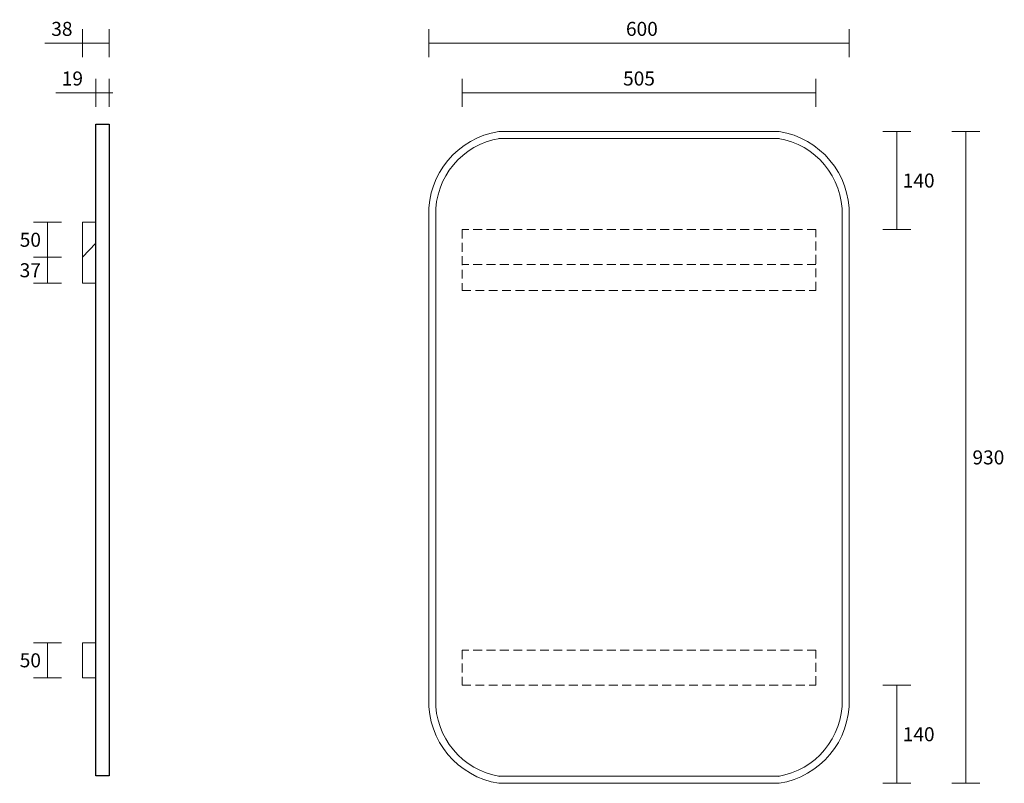
# Model space of a CAD drawing. Units: millimetres. Extents: x -90 to 1315, y 0 to 1090.
import ezdxf

# ---------------------------------------------------------------- set-up
doc = ezdxf.new("R2010")
doc.units = ezdxf.units.MM
doc.linetypes.add('HIDDENX2', pattern=[19.05, 12.7, -6.35])
doc.layers.get('0').update_dxf_attribs({"color": 255})
doc.layers.add('09centre', color=7, linetype='Continuous', lineweight=9)
doc.layers.add('09dimension', color=7, linetype='Continuous', lineweight=9)
doc.layers.add('DIMENSION', color=255, linetype='Continuous')
doc.styles.add('Large', font='HV______.TTF', dxfattribs={"height": 20})
doc.dimstyles.new('RG Dimension Lines_Large', dxfattribs={"dimscale": 12, "dimtxt": 20, "dimasz": 5, "dimexe": 20, "dimexo": 6, "dimgap": 10, "dimtad": 2, "dimtih": 1, "dimtoh": 1, "dimdec": 0, "dimzin": 0, "dimdsep": 46, "dimtxsty": 'Large', "dimblk": 'NONE', "dimcen": 0, "dimclrd": 256, "dimclre": 256, "dimclrt": 7, "dimadec": 0, "dimazin": 0, "dimtfac": 1, "dimtdec": 0, "dimtmove": 0, "dimatfit": 3, "dimldrblk": 'NONE', "dimfxl": 20, "dimfxlon": 1, "dimtolj": 1, "dimtzin": 0, "dimlwd": 0, "dimlwe": 0, "dimarcsym": 0})

# ---------------------------------------------------------------- blocks, each defined once
blk = doc.blocks.new('*D24')
at = {"layer": 'Defpoints', "color": 0, "transparency": 16777216}
for p in [(1093.9, 1056.1), (493.9, 810), (1093.9, 810)]:
    blk.add_point(p, dxfattribs=at)
at = {"layer": 'DIMENSION', "lineweight": 0, "transparency": 16777216}
for p, q in [((493.9, 1036.1), (493.9, 1076.1)), ((1093.9, 1036.1), (1093.9, 1076.1)), ((493.9, 1056.1), (1093.9, 1056.1))]:
    blk.add_line(p, q, dxfattribs=at)
at = {"layer": 'DIMENSION', "color": 7, "transparency": 16777216, "insert": (798, 1076.4), "char_height": 20, "attachment_point": 5, "style": 'Large'}
blk.add_mtext('\\A1;600', dxfattribs=at)
blk = doc.blocks.new('_None')
blk = doc.blocks.new('*D25')
at = {"layer": 'Defpoints', "color": 0, "transparency": 16777216}
for p in [(793.9, 930), (793.9, 0), (1260.2, 0)]:
    blk.add_point(p, dxfattribs=at)
at = {"layer": 'DIMENSION', "lineweight": 0, "transparency": 16777216}
for p, q in [((1240.2, 930), (1280.2, 930)), ((1260.2, 930), (1260.2, 0)), ((1240.2, 0), (1280.2, 0))]:
    blk.add_line(p, q, dxfattribs=at)
at = {"layer": 'DIMENSION', "color": 7, "transparency": 16777216, "insert": (1292.4, 465), "char_height": 20, "attachment_point": 5, "style": 'Large'}
blk.add_mtext('\\A1;930', dxfattribs=at)
blk = doc.blocks.new('*D26')
at = {"layer": 'Defpoints', "color": 0, "transparency": 16777216}
for p in [(541.4, 985.3), (541.4, 790), (1046.4, 790)]:
    blk.add_point(p, dxfattribs=at)
at = {"layer": 'DIMENSION', "lineweight": 0, "transparency": 16777216}
for p, q in [((541.4, 965.3), (541.4, 1005.3)), ((1046.4, 965.3), (1046.4, 1005.3)), ((1046.4, 985.3), (541.4, 985.3))]:
    blk.add_line(p, q, dxfattribs=at)
at = {"layer": 'DIMENSION', "color": 7, "transparency": 16777216, "insert": (793.9, 1005.6), "char_height": 20, "attachment_point": 5, "style": 'Large'}
blk.add_mtext('\\A1;505', dxfattribs=at)
blk = doc.blocks.new('*D27')
at = {"layer": 'Defpoints', "color": 0, "transparency": 16777216}
for p in [(993.9, 930), (1161.6, 930), (1046.4, 790)]:
    blk.add_point(p, dxfattribs=at)
at = {"layer": 'DIMENSION', "lineweight": 0, "transparency": 16777216}
for p, q in [((1141.6, 930), (1181.6, 930)), ((1161.6, 790), (1161.6, 930)), ((1141.6, 790), (1181.6, 790))]:
    blk.add_line(p, q, dxfattribs=at)
at = {"layer": 'DIMENSION', "color": 7, "transparency": 16777216, "insert": (1192.9, 860), "char_height": 20, "attachment_point": 5, "style": 'Large'}
blk.add_mtext('\\A1;140', dxfattribs=at)
blk = doc.blocks.new('*D28')
at = {"layer": 'Defpoints', "color": 0, "transparency": 16777216}
for p in [(1046.4, 140), (984.9, 0), (1161.6, 0)]:
    blk.add_point(p, dxfattribs=at)
at = {"layer": 'DIMENSION', "lineweight": 0, "transparency": 16777216}
for p, q in [((1141.6, 140), (1181.6, 140)), ((1161.6, 140), (1161.6, 0)), ((1141.6, 0), (1181.6, 0))]:
    blk.add_line(p, q, dxfattribs=at)
at = {"layer": 'DIMENSION', "color": 7, "transparency": 16777216, "insert": (1192.9, 70), "char_height": 20, "attachment_point": 5, "style": 'Large'}
blk.add_mtext('\\A1;140', dxfattribs=at)
blk = doc.blocks.new('*D29')
at = {"layer": 'Defpoints', "color": 0, "transparency": 16777216}
for p in [(19, 985.3), (19, 940.5), (38, 940.5)]:
    blk.add_point(p, dxfattribs=at)
at = {"layer": 'DIMENSION', "lineweight": 0, "transparency": 16777216}
for p, q in [((19, 965.3), (19, 1005.3)), ((38, 965.3), (38, 1005.3)), ((19, 985.3), (-38, 985.3)), ((38, 985.3), (19, 985.3)), ((38, 985.3), (43, 985.3))]:
    blk.add_line(p, q, dxfattribs=at)
at = {"layer": 'DIMENSION', "color": 7, "transparency": 16777216, "insert": (-14.5, 1005.6), "char_height": 20, "attachment_point": 5, "style": 'Large'}
blk.add_mtext('\\A1;19', dxfattribs=at)
blk = doc.blocks.new('*D30')
at = {"layer": 'Defpoints', "color": 0, "transparency": 16777216}
for p in [(0, 1056.1), (38, 940.5), (0, 800.5)]:
    blk.add_point(p, dxfattribs=at)
at = {"layer": 'DIMENSION', "lineweight": 0, "transparency": 16777216}
for p, q in [((0, 1036.1), (0, 1076.1)), ((38, 1036.1), (38, 1076.1)), ((0, 1056.1), (-53.9, 1056.1)), ((38, 1056.1), (0, 1056.1))]:
    blk.add_line(p, q, dxfattribs=at)
at = {"layer": 'DIMENSION', "color": 7, "transparency": 16777216, "insert": (-29.5, 1076.4), "char_height": 20, "attachment_point": 5, "style": 'Large'}
blk.add_mtext('\\A1;38', dxfattribs=at)
blk = doc.blocks.new('*D31')
at = {"layer": 'Defpoints', "color": 0, "transparency": 16777216}
for p in [(0, 800.5), (-50, 750.5), (0, 750.5)]:
    blk.add_point(p, dxfattribs=at)
at = {"layer": 'DIMENSION', "lineweight": 0, "transparency": 16777216}
for p, q in [((-30, 800.5), (-70, 800.5)), ((-50, 800.5), (-50, 750.5)), ((-30, 750.5), (-70, 750.5))]:
    blk.add_line(p, q, dxfattribs=at)
at = {"layer": 'DIMENSION', "color": 7, "transparency": 16777216, "insert": (-74.5, 775.5), "char_height": 20, "attachment_point": 5, "style": 'Large'}
blk.add_mtext('\\A1;50', dxfattribs=at)
blk = doc.blocks.new('*D32')
at = {"layer": 'Defpoints', "color": 0, "transparency": 16777216}
for p in [(0, 750.5), (-50, 713.5), (0, 713.5)]:
    blk.add_point(p, dxfattribs=at)
at = {"layer": 'DIMENSION', "lineweight": 0, "transparency": 16777216}
for p, q in [((-30, 750.5), (-70, 750.5)), ((-50, 750.5), (-50, 713.5)), ((-30, 713.5), (-70, 713.5))]:
    blk.add_line(p, q, dxfattribs=at)
at = {"layer": 'DIMENSION', "color": 7, "transparency": 16777216, "insert": (-74.6, 732), "char_height": 20, "attachment_point": 5, "style": 'Large'}
blk.add_mtext('\\A1;37', dxfattribs=at)
blk = doc.blocks.new('*D33')
at = {"layer": 'Defpoints', "color": 0, "transparency": 16777216}
for p in [(0, 200.5), (-50, 150.5), (0, 150.5)]:
    blk.add_point(p, dxfattribs=at)
at = {"layer": 'DIMENSION', "lineweight": 0, "transparency": 16777216}
for p, q in [((-30, 200.5), (-70, 200.5)), ((-50, 200.5), (-50, 150.5)), ((-30, 150.5), (-70, 150.5))]:
    blk.add_line(p, q, dxfattribs=at)
at = {"layer": 'DIMENSION', "color": 7, "transparency": 16777216, "insert": (-74.5, 175.5), "char_height": 20, "attachment_point": 5, "style": 'Large'}
blk.add_mtext('\\A1;50', dxfattribs=at)

msp = doc.modelspace()

# ---------------------------------------------------------------- linework, layer by layer
for p, q in [((19, 10.5), (19, 940.5)), ((19, 940.5), (38, 940.5)), ((38, 940.5), (38, 10.5)), ((38, 10.5), (19, 10.5))]:
    msp.add_line(p, q)
at = {"layer": '09centre'}
for p, q in [((593.9, 930), (993.9, 930)), ((593.9, 920), (993.9, 920)), ((493.9, 120), (493.9, 810)), ((503.9, 120), (503.9, 810)), ((1083.9, 810), (1083.9, 120)), ((1093.9, 810), (1093.9, 120)), ((993.9, 10), (593.9, 10)), ((993.9, 0), (593.9, 0))]:
    msp.add_line(p, q, dxfattribs=at)
for centre, radius, start, end in [((612.6, 812.7), 118.8, 99.0812, 181.3077), ((975.1, 812.7), 118.8, 358.6923, 80.9188), ((612.6, 812.7), 108.8, 99.0812, 181.3077), ((975.1, 812.7), 108.8, 358.6923, 80.9188), ((612.6, 117.3), 118.8, 178.6923, 260.9188), ((612.6, 117.3), 108.8, 178.6923, 260.9188), ((975.1, 117.3), 108.8, 279.0812, 1.3077), ((975.1, 117.3), 118.8, 279.0812, 1.3077)]:
    msp.add_arc(centre, radius, start, end, dxfattribs=at)
at = {"layer": '09dimension'}
for p, q in [((19, 800.5), (0, 800.5)), ((0, 800.5), (0, 713.5)), ((0, 750.5), (19, 770.5)), ((0, 713.5), (19, 713.5)), ((19, 200.5), (0, 200.5)), ((0, 200.5), (0, 150.5)), ((0, 150.5), (19, 150.5))]:
    msp.add_line(p, q, dxfattribs=at)
at = {"layer": '09dimension', "linetype": 'HIDDENX2'}
for p, q in [((1046.4, 790), (541.4, 790)), ((541.4, 790), (541.4, 703)), ((1046.4, 703), (1046.4, 790)), ((1046.4, 740), (541.4, 740)), ((541.4, 703), (1046.4, 703)), ((1046.4, 190), (541.4, 190)), ((541.4, 190), (541.4, 140)), ((1046.4, 140), (1046.4, 190)), ((541.4, 140), (1046.4, 140))]:
    msp.add_line(p, q, dxfattribs=at)

# ---------------------------------------------------------------- dimensions: what is measured, and where the dimension line sits
at = {"layer": 'DIMENSION', "color": 7}
for base, p1, p2, picture, middle in [((0, 1056.1), (38, 940.5), (0, 800.5), '*D30', (-29.5, 1076.4)), ((19, 985.3), (38, 940.5), (19, 940.5), '*D29', (-14.5, 1005.6)), ((541.4, 985.3), (1046.4, 790), (541.4, 790), '*D26', (793.9, 1005.6))]:
    dim = msp.add_linear_dim(base=base, p1=p1, p2=p2, dimstyle='RG Dimension Lines_Large', dxfattribs=at)
    dim.commit()
    dim.dimension.update_dxf_attribs({"geometry": picture, "text_midpoint": middle})
dim = msp.add_linear_dim(base=(1093.9, 1056.1), p1=(493.9, 810), p2=(1093.9, 810), dimstyle='RG Dimension Lines_Large', dxfattribs=at)
dim.commit()
dim.dimension.update_dxf_attribs({"geometry": '*D24', "text_midpoint": (798, 1056.1), "dimtype": 160})
for base, p1, p2, picture, middle in [((1260.2, 0), (793.9, 930), (793.9, 0), '*D25', (1260.2, 465)), ((-50, 713.5), (0, 750.5), (0, 713.5), '*D32', (-50, 732))]:
    dim = msp.add_linear_dim(base=base, p1=p1, p2=p2, angle=90, dimstyle='RG Dimension Lines_Large', dxfattribs=at)
    dim.commit()
    dim.dimension.update_dxf_attribs({"geometry": picture, "text_midpoint": middle, "dimtype": 160})
for base, p1, p2, picture, middle in [((1161.6, 930), (1046.4, 790), (993.9, 930), '*D27', (1192.9, 860)), ((-50, 750.5), (0, 800.5), (0, 750.5), '*D31', (-74.5, 775.5)), ((-50, 150.5), (0, 200.5), (0, 150.5), '*D33', (-74.5, 175.5)), ((1161.6, 0), (1046.4, 140), (984.9, 0), '*D28', (1192.9, 70))]:
    dim = msp.add_linear_dim(base=base, p1=p1, p2=p2, angle=90, dimstyle='RG Dimension Lines_Large', dxfattribs=at)
    dim.commit()
    dim.dimension.update_dxf_attribs({"geometry": picture, "text_midpoint": middle})

doc.saveas('drawing.dxf')
